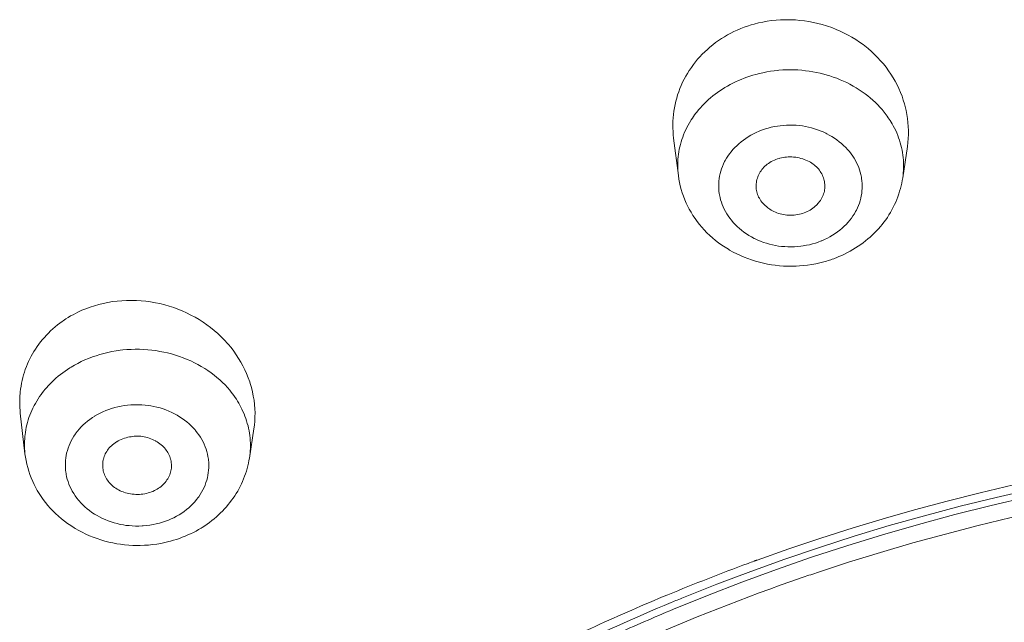
# Model space of a CAD drawing. Units: inches. Extents: x 56 to 752, y 6 to 1505.
# Drawn here: x 365 to 380, y 1464 to 1473 of the extents above; entities that cross this region are included whole.
import ezdxf

# ---------------------------------------------------------------- set-up
doc = ezdxf.new("R2010")
doc.units = ezdxf.units.IN
doc.header["$MEASUREMENT"] = 0
doc.layers.add('Layer 1', color=7, linetype='Continuous')

msp = doc.modelspace()

# ---------------------------------------------------------------- linework, layer by layer
at = {"layer": 'Layer 1', "color": 7, "lineweight": 5}
for points in [[(378.344, 1471.021), (378.351, 1471.077), (378.356, 1471.134), (378.359, 1471.191), (378.359, 1471.25), (378.356, 1471.307), (378.352, 1471.367), (378.345, 1471.425), (378.336, 1471.484), (378.325, 1471.543), (378.317, 1471.578), (378.302, 1471.636), (378.285, 1471.693), (378.266, 1471.749), (378.245, 1471.804), (378.221, 1471.859), (378.196, 1471.912), (378.168, 1471.965), (378.137, 1472.017), (378.105, 1472.068), (378.071, 1472.119), (378.034, 1472.169), (377.995, 1472.217), (377.955, 1472.264), (377.912, 1472.31), (377.867, 1472.355), (377.821, 1472.397), (377.773, 1472.439), (377.75, 1472.458), (377.7, 1472.497), (377.648, 1472.534), (377.595, 1472.57), (377.54, 1472.603), (377.483, 1472.635), (377.426, 1472.665), (377.368, 1472.693), (377.308, 1472.718), (377.247, 1472.743), (377.186, 1472.764), (377.169, 1472.769), (377.106, 1472.789), (377.042, 1472.805), (376.979, 1472.82), (376.915, 1472.831), (376.85, 1472.842), (376.785, 1472.849), (376.719, 1472.855), (376.654, 1472.858), (376.635, 1472.858), (376.569, 1472.858), (376.504, 1472.856), (376.438, 1472.852), (376.373, 1472.845), (376.309, 1472.836), (376.246, 1472.825), (376.183, 1472.811), (376.122, 1472.796)], [(376.122, 1472.796), (376.075, 1472.782), (376.024, 1472.766), (375.974, 1472.748), (375.924, 1472.729), (375.875, 1472.708), (375.827, 1472.686), (375.78, 1472.663), (375.735, 1472.638), (375.689, 1472.612), (375.645, 1472.585), (375.602, 1472.556), (375.601, 1472.555), (375.559, 1472.526), (375.518, 1472.494), (375.478, 1472.462), (375.441, 1472.428), (375.403, 1472.394), (375.367, 1472.359), (375.332, 1472.322), (375.299, 1472.284), (375.268, 1472.247), (375.237, 1472.207), (375.208, 1472.167), (375.18, 1472.127), (375.177, 1472.122), (375.15, 1472.08), (375.126, 1472.038), (375.102, 1471.994), (375.08, 1471.95), (375.06, 1471.905), (375.042, 1471.86), (375.024, 1471.814), (375.009, 1471.769), (374.995, 1471.722), (374.982, 1471.676), (374.971, 1471.629), (374.962, 1471.582), (374.954, 1471.533), (374.948, 1471.485), (374.944, 1471.437), (374.94, 1471.388), (374.939, 1471.339), (374.939, 1471.335), (374.94, 1471.286), (374.942, 1471.237), (374.945, 1471.189), (374.951, 1471.141)], [(376.143, 1472.065), (376.195, 1472.078), (376.248, 1472.09), (376.302, 1472.101), (376.356, 1472.11), (376.41, 1472.118), (376.464, 1472.123), (376.48, 1472.125), (376.535, 1472.129), (376.59, 1472.131), (376.645, 1472.131), (376.7, 1472.131), (376.754, 1472.129), (376.81, 1472.125), (376.863, 1472.119), (376.918, 1472.112), (376.972, 1472.104), (377.025, 1472.094), (377.077, 1472.083), (377.129, 1472.069), (377.181, 1472.055), (377.218, 1472.043), (377.268, 1472.027), (377.319, 1472.008), (377.368, 1471.988), (377.417, 1471.967), (377.464, 1471.945), (377.511, 1471.921), (377.557, 1471.896), (377.602, 1471.87), (377.645, 1471.842), (377.687, 1471.814), (377.729, 1471.784), (377.768, 1471.754), (377.806, 1471.723), (377.843, 1471.69), (377.879, 1471.657), (377.913, 1471.624), (377.945, 1471.59), (377.977, 1471.555), (378.006, 1471.519)], [(375.287, 1471.519), (375.312, 1471.55), (375.339, 1471.58), (375.365, 1471.61), (375.394, 1471.639), (375.423, 1471.667), (375.452, 1471.695), (375.457, 1471.699), (375.488, 1471.726), (375.52, 1471.752), (375.553, 1471.778), (375.587, 1471.803), (375.622, 1471.827), (375.658, 1471.851), (375.694, 1471.874), (375.732, 1471.896), (375.771, 1471.917), (375.809, 1471.937), (375.849, 1471.956), (375.89, 1471.976), (375.931, 1471.993), (375.973, 1472.009), (376.014, 1472.025), (376.057, 1472.039), (376.1, 1472.053), (376.143, 1472.065)], [(375.019, 1470.598), (375.015, 1470.634), (375.012, 1470.671), (375.01, 1470.707), (375.01, 1470.744), (375.01, 1470.78), (375.012, 1470.817), (375.013, 1470.833), (375.016, 1470.871), (375.021, 1470.906), (375.026, 1470.943), (375.033, 1470.979), (375.04, 1471.015), (375.049, 1471.05), (375.059, 1471.085), (375.071, 1471.12), (375.082, 1471.156), (375.095, 1471.19), (375.11, 1471.225), (375.126, 1471.259), (375.142, 1471.294), (375.16, 1471.327), (375.179, 1471.36), (375.199, 1471.394), (375.206, 1471.406)], [(376.968, 1469.606), (376.924, 1469.594), (376.879, 1469.585), (376.833, 1469.577), (376.796, 1469.572), (376.75, 1469.567), (376.703, 1469.564), (376.657, 1469.563), (376.61, 1469.563), (376.564, 1469.566), (376.519, 1469.57), (376.473, 1469.575), (376.428, 1469.582), (376.384, 1469.592), (376.34, 1469.602), (376.297, 1469.614), (376.255, 1469.628), (376.214, 1469.644), (376.174, 1469.661), (376.134, 1469.679), (376.121, 1469.686), (376.082, 1469.707), (376.044, 1469.729), (376.008, 1469.753), (375.972, 1469.778), (375.937, 1469.804), (375.905, 1469.831), (375.874, 1469.859), (375.844, 1469.888), (375.816, 1469.918), (375.79, 1469.949), (375.766, 1469.98), (375.743, 1470.011), (375.722, 1470.044), (375.703, 1470.076), (375.685, 1470.109), (375.67, 1470.142), (375.656, 1470.176), (375.644, 1470.21), (375.633, 1470.245), (375.624, 1470.281), (375.617, 1470.317), (375.613, 1470.337), (375.609, 1470.373), (375.607, 1470.41), (375.605, 1470.446), (375.606, 1470.482), (375.608, 1470.518), (375.612, 1470.554), (375.618, 1470.589), (375.626, 1470.625), (375.636, 1470.661), (375.647, 1470.696), (375.659, 1470.731), (375.674, 1470.765), (375.69, 1470.799), (375.7, 1470.817), (375.718, 1470.85), (375.739, 1470.881), (375.761, 1470.912), (375.784, 1470.943), (375.81, 1470.973), (375.837, 1471.002), (375.866, 1471.03), (375.897, 1471.059), (375.929, 1471.086), (375.963, 1471.112), (375.998, 1471.137), (376.034, 1471.16), (376.072, 1471.182), (376.111, 1471.203), (376.151, 1471.223), (376.192, 1471.241), (376.201, 1471.245), (376.242, 1471.261), (376.283, 1471.274), (376.325, 1471.287)], [(376.325, 1471.287), (376.369, 1471.298), (376.414, 1471.307), (376.46, 1471.315), (376.497, 1471.32), (376.544, 1471.325), (376.59, 1471.328), (376.636, 1471.329), (376.683, 1471.329), (376.729, 1471.327), (376.774, 1471.323), (376.82, 1471.317), (376.865, 1471.309), (376.91, 1471.3), (376.953, 1471.289), (376.996, 1471.277), (377.038, 1471.263), (377.079, 1471.248), (377.12, 1471.232), (377.159, 1471.212), (377.173, 1471.205), (377.211, 1471.185), (377.249, 1471.163), (377.286, 1471.139), (377.321, 1471.114), (377.355, 1471.088), (377.388, 1471.061), (377.419, 1471.033), (377.449, 1471.004), (377.477, 1470.974), (377.503, 1470.944), (377.528, 1470.913), (377.55, 1470.881), (377.571, 1470.848), (377.59, 1470.815), (377.607, 1470.782), (377.623, 1470.749), (377.637, 1470.716), (377.65, 1470.682), (377.66, 1470.647), (377.669, 1470.611), (377.676, 1470.575), (377.679, 1470.555), (377.684, 1470.519), (377.687, 1470.482), (377.688, 1470.446), (377.687, 1470.41), (377.685, 1470.374), (377.681, 1470.338), (377.675, 1470.302), (377.667, 1470.267), (377.658, 1470.231), (377.647, 1470.196), (377.634, 1470.161), (377.619, 1470.127), (377.603, 1470.093), (377.593, 1470.075), (377.574, 1470.042), (377.554, 1470.011), (377.532, 1469.98), (377.508, 1469.949), (377.483, 1469.919), (377.456, 1469.889), (377.427, 1469.861), (377.397, 1469.833), (377.364, 1469.807), (377.331, 1469.781), (377.295, 1469.756), (377.259, 1469.732), (377.22, 1469.71), (377.182, 1469.688), (377.142, 1469.669), (377.102, 1469.651), (377.092, 1469.648), (377.051, 1469.632), (377.009, 1469.618), (376.968, 1469.606)], [(378.121, 1471.35), (378.14, 1471.317), (378.157, 1471.284), (378.174, 1471.25), (378.19, 1471.215), (378.204, 1471.18), (378.217, 1471.145), (378.23, 1471.11), (378.241, 1471.074), (378.25, 1471.039), (378.259, 1471.003), (378.267, 1470.967), (378.273, 1470.931), (378.279, 1470.895), (378.283, 1470.859), (378.286, 1470.822), (378.288, 1470.786), (378.288, 1470.783), (378.29, 1470.747), (378.29, 1470.71), (378.288, 1470.673), (378.285, 1470.637), (378.281, 1470.601), (378.277, 1470.565)], [(375.019, 1470.598), (374.951, 1471.141)], [(378.277, 1470.565), (378.344, 1471.021)], [(376.153, 1470.38), (376.15, 1470.399), (376.148, 1470.417), (376.147, 1470.437), (376.147, 1470.457), (376.149, 1470.477), (376.152, 1470.498), (376.155, 1470.518), (376.16, 1470.539), (376.166, 1470.559), (376.173, 1470.58), (376.179, 1470.594), (376.188, 1470.614), (376.198, 1470.632), (376.209, 1470.651), (376.22, 1470.668), (376.232, 1470.685), (376.246, 1470.701), (376.26, 1470.717), (376.276, 1470.732), (376.293, 1470.747), (376.31, 1470.761), (376.329, 1470.774), (376.348, 1470.787), (376.369, 1470.799), (376.39, 1470.811), (376.413, 1470.821), (376.435, 1470.831), (376.458, 1470.839), (376.482, 1470.847), (376.492, 1470.85)], [(376.492, 1470.85), (376.515, 1470.855), (376.54, 1470.86), (376.564, 1470.864), (376.589, 1470.866), (376.615, 1470.868), (376.641, 1470.868), (376.667, 1470.868), (376.693, 1470.866), (376.697, 1470.866), (376.723, 1470.863), (376.749, 1470.859), (376.774, 1470.854), (376.799, 1470.847), (376.824, 1470.84), (376.848, 1470.832), (376.871, 1470.822), (376.894, 1470.813), (376.916, 1470.802), (376.936, 1470.79), (376.956, 1470.778), (376.975, 1470.764), (376.989, 1470.754), (377.006, 1470.74), (377.023, 1470.724), (377.038, 1470.709), (377.053, 1470.693), (377.066, 1470.676), (377.079, 1470.658), (377.09, 1470.64), (377.1, 1470.622), (377.11, 1470.604), (377.118, 1470.585), (377.125, 1470.566), (377.131, 1470.547), (377.137, 1470.526), (377.14, 1470.51), (377.143, 1470.49), (377.145, 1470.469), (377.146, 1470.449), (377.146, 1470.428), (377.144, 1470.408), (377.142, 1470.389), (377.139, 1470.37)], [(377.129, 1469.345), (377.072, 1469.33), (377.014, 1469.317), (376.955, 1469.306), (376.896, 1469.298), (376.836, 1469.291), (376.776, 1469.286), (376.728, 1469.283), (376.668, 1469.282), (376.607, 1469.282), (376.546, 1469.284), (376.487, 1469.289), (376.427, 1469.295), (376.373, 1469.303), (376.314, 1469.313), (376.255, 1469.326), (376.197, 1469.34), (376.14, 1469.355), (376.083, 1469.373), (376.028, 1469.393), (375.973, 1469.414), (375.919, 1469.437), (375.866, 1469.462), (375.815, 1469.488), (375.764, 1469.516), (375.746, 1469.527), (375.697, 1469.557), (375.649, 1469.589), (375.603, 1469.622), (375.558, 1469.656), (375.516, 1469.693), (375.474, 1469.73), (375.434, 1469.768), (375.396, 1469.808), (375.359, 1469.848), (375.324, 1469.889), (375.292, 1469.932), (375.261, 1469.975), (375.231, 1470.02), (375.203, 1470.066), (375.177, 1470.112), (375.157, 1470.148), (375.134, 1470.197), (375.113, 1470.246), (375.094, 1470.296), (375.076, 1470.346), (375.061, 1470.396), (375.047, 1470.446), (375.036, 1470.497), (375.026, 1470.547), (375.019, 1470.598)], [(378.277, 1470.565), (378.27, 1470.526), (378.263, 1470.486), (378.254, 1470.447), (378.244, 1470.408), (378.232, 1470.369), (378.22, 1470.33), (378.206, 1470.29), (378.191, 1470.252), (378.175, 1470.213), (378.157, 1470.175), (378.139, 1470.137), (378.119, 1470.1), (378.098, 1470.063), (378.076, 1470.027), (378.076, 1470.027), (378.053, 1469.991), (378.029, 1469.957), (378.004, 1469.922), (377.978, 1469.889), (377.952, 1469.857), (377.924, 1469.825), (377.895, 1469.794), (377.866, 1469.764), (377.835, 1469.734), (377.803, 1469.705), (377.77, 1469.677), (377.736, 1469.65), (377.701, 1469.622), (377.666, 1469.597), (377.63, 1469.571), (377.592, 1469.547), (377.553, 1469.524), (377.514, 1469.501), (377.474, 1469.479), (377.433, 1469.459), (377.393, 1469.439), (377.35, 1469.421), (377.308, 1469.404), (377.295, 1469.399)], [(376.801, 1470.042), (376.777, 1470.036), (376.751, 1470.031), (376.75, 1470.031), (376.724, 1470.027), (376.699, 1470.024), (376.673, 1470.022), (376.647, 1470.022), (376.621, 1470.022), (376.596, 1470.024), (376.571, 1470.026), (376.546, 1470.03), (376.522, 1470.035), (376.497, 1470.041), (376.473, 1470.048), (376.451, 1470.056), (376.429, 1470.064), (376.407, 1470.074), (376.386, 1470.085), (376.365, 1470.097), (376.345, 1470.11), (376.334, 1470.117), (376.316, 1470.131), (376.297, 1470.146), (376.279, 1470.162), (376.263, 1470.179), (376.247, 1470.195), (376.232, 1470.213), (376.218, 1470.231), (376.206, 1470.249), (376.195, 1470.268), (376.185, 1470.286), (376.176, 1470.305), (376.169, 1470.323), (376.162, 1470.343), (376.157, 1470.361), (376.153, 1470.38)], [(377.139, 1470.37), (377.134, 1470.351), (377.128, 1470.332), (377.121, 1470.312), (377.113, 1470.293), (377.104, 1470.275), (377.093, 1470.256), (377.082, 1470.237), (377.069, 1470.219), (377.056, 1470.202), (377.041, 1470.185), (377.039, 1470.182), (377.023, 1470.166), (377.007, 1470.151), (376.99, 1470.137), (376.972, 1470.123), (376.953, 1470.11), (376.933, 1470.097), (376.912, 1470.086), (376.891, 1470.075), (376.868, 1470.066), (376.845, 1470.056), (376.821, 1470.049), (376.801, 1470.042)], [(368.858, 1466.921), (368.866, 1466.978), (368.871, 1467.035), (368.873, 1467.095), (368.874, 1467.154), (368.871, 1467.215), (368.867, 1467.276), (368.86, 1467.337), (368.849, 1467.399), (368.836, 1467.46), (368.822, 1467.521), (368.804, 1467.582), (368.796, 1467.606), (368.776, 1467.665), (368.752, 1467.724), (368.727, 1467.78), (368.699, 1467.836), (368.67, 1467.891), (368.636, 1467.945), (368.602, 1467.998), (368.564, 1468.05), (368.525, 1468.102), (368.482, 1468.152), (368.475, 1468.161), (368.43, 1468.21), (368.382, 1468.258), (368.333, 1468.305), (368.282, 1468.349), (368.229, 1468.391), (368.174, 1468.433), (368.121, 1468.469), (368.063, 1468.507), (368.004, 1468.542), (367.943, 1468.574), (367.881, 1468.605), (367.818, 1468.633), (367.753, 1468.66), (367.695, 1468.681), (367.628, 1468.703), (367.562, 1468.722), (367.494, 1468.739), (367.427, 1468.753), (367.358, 1468.765), (367.29, 1468.775), (367.221, 1468.781), (367.153, 1468.786), (367.084, 1468.787), (367.079, 1468.787), (367.01, 1468.786), (366.941, 1468.782), (366.873, 1468.776), (366.805, 1468.768), (366.738, 1468.757), (366.671, 1468.743), (366.606, 1468.727), (366.542, 1468.709), (366.479, 1468.688), (366.418, 1468.666), (366.359, 1468.642), (366.301, 1468.615)], [(366.163, 1468.54), (366.126, 1468.517), (366.09, 1468.492), (366.075, 1468.482), (366.04, 1468.456), (366.006, 1468.43), (365.971, 1468.402), (365.938, 1468.374), (365.906, 1468.343), (365.875, 1468.313), (365.845, 1468.282), (365.816, 1468.25), (365.787, 1468.218), (365.76, 1468.184), (365.734, 1468.15), (365.709, 1468.116), (365.686, 1468.081), (365.663, 1468.046), (365.642, 1468.01), (365.622, 1467.975), (365.603, 1467.938), (365.585, 1467.902), (365.569, 1467.864), (365.554, 1467.826), (365.539, 1467.786), (365.526, 1467.747), (365.514, 1467.707), (365.503, 1467.667), (365.492, 1467.625), (365.484, 1467.584), (365.477, 1467.543), (365.47, 1467.5), (365.465, 1467.459), (365.464, 1467.441), (365.46, 1467.398), (365.458, 1467.356), (365.457, 1467.314), (365.457, 1467.272), (365.459, 1467.23), (365.462, 1467.188), (365.466, 1467.148)], [(366.203, 1467.817), (366.251, 1467.846), (366.301, 1467.873), (366.352, 1467.898), (366.404, 1467.922), (366.457, 1467.944), (366.512, 1467.966), (366.567, 1467.984), (366.623, 1468.001), (366.681, 1468.018), (366.739, 1468.032), (366.797, 1468.043), (366.857, 1468.054), (366.916, 1468.062), (366.954, 1468.067), (367.015, 1468.072), (367.075, 1468.076), (367.135, 1468.077), (367.196, 1468.077), (367.256, 1468.075), (367.316, 1468.07), (367.376, 1468.065), (367.435, 1468.057), (367.493, 1468.047), (367.552, 1468.036), (367.604, 1468.024), (367.662, 1468.009), (367.719, 1467.992), (367.776, 1467.973), (367.832, 1467.953), (367.887, 1467.931), (367.941, 1467.907), (367.993, 1467.882), (368.044, 1467.855), (368.094, 1467.828), (368.143, 1467.798), (368.19, 1467.767), (368.235, 1467.736), (368.279, 1467.702), (368.321, 1467.668), (368.362, 1467.633), (368.401, 1467.596), (368.438, 1467.559), (368.473, 1467.521), (368.507, 1467.482)], [(365.778, 1467.436), (365.803, 1467.467), (365.828, 1467.498), (365.854, 1467.528), (365.868, 1467.544), (365.896, 1467.573), (365.924, 1467.602), (365.953, 1467.629), (365.984, 1467.657), (366.015, 1467.685), (366.048, 1467.711), (366.082, 1467.736), (366.116, 1467.76), (366.151, 1467.784), (366.187, 1467.807), (366.203, 1467.817)], [(365.534, 1466.562), (365.531, 1466.598), (365.529, 1466.634), (365.528, 1466.67), (365.527, 1466.706), (365.528, 1466.743), (365.53, 1466.78), (365.533, 1466.816), (365.535, 1466.837), (365.54, 1466.874), (365.546, 1466.91), (365.553, 1466.946), (365.561, 1466.982), (365.57, 1467.017), (365.581, 1467.052), (365.592, 1467.086), (365.605, 1467.121), (365.619, 1467.156), (365.634, 1467.19), (365.65, 1467.224), (365.667, 1467.259), (365.685, 1467.292), (365.704, 1467.325), (365.725, 1467.358), (365.746, 1467.39), (365.768, 1467.422), (365.778, 1467.436)], [(368.507, 1467.482), (368.528, 1467.457), (368.547, 1467.431), (368.566, 1467.405), (368.585, 1467.378), (368.603, 1467.351), (368.621, 1467.323), (368.638, 1467.295), (368.654, 1467.267), (368.669, 1467.238), (368.683, 1467.209)], [(366.549, 1467.109), (366.586, 1467.131), (366.625, 1467.151), (366.664, 1467.17), (366.706, 1467.187), (366.749, 1467.204), (366.792, 1467.218), (366.837, 1467.231), (366.882, 1467.242), (366.929, 1467.252), (366.976, 1467.26), (367.023, 1467.266), (367.071, 1467.27), (367.086, 1467.271), (367.134, 1467.273), (367.183, 1467.273), (367.23, 1467.271), (367.278, 1467.268), (367.324, 1467.262), (367.359, 1467.257), (367.405, 1467.248), (367.45, 1467.238), (367.495, 1467.226), (367.538, 1467.213), (367.581, 1467.197), (367.624, 1467.18), (367.665, 1467.162), (367.705, 1467.142), (367.742, 1467.121), (367.779, 1467.098), (367.817, 1467.074), (367.852, 1467.049), (367.885, 1467.022), (367.917, 1466.994), (367.947, 1466.966), (367.976, 1466.936), (368.004, 1466.906), (368.009, 1466.899), (368.035, 1466.867), (368.058, 1466.835), (368.08, 1466.801), (368.1, 1466.768), (368.119, 1466.734), (368.136, 1466.699), (368.15, 1466.663), (368.162, 1466.628), (368.173, 1466.593), (368.183, 1466.557), (368.19, 1466.52), (368.196, 1466.483), (368.198, 1466.471), (368.201, 1466.433), (368.202, 1466.396), (368.202, 1466.359), (368.2, 1466.322), (368.195, 1466.285), (368.19, 1466.249), (368.182, 1466.213), (368.173, 1466.177), (368.161, 1466.142), (368.148, 1466.106), (368.133, 1466.071), (368.116, 1466.036), (368.098, 1466.002), (368.077, 1465.969), (368.056, 1465.936), (368.049, 1465.928), (368.025, 1465.896), (368, 1465.865), (367.972, 1465.835), (367.943, 1465.806), (367.912, 1465.778), (367.88, 1465.751), (367.846, 1465.725), (367.811, 1465.7), (367.774, 1465.677), (367.773, 1465.676)], [(365.534, 1466.562), (365.466, 1467.148)], [(368.683, 1467.209), (368.699, 1467.175), (368.714, 1467.141), (368.727, 1467.106), (368.74, 1467.072), (368.752, 1467.037), (368.762, 1467.002), (368.772, 1466.967), (368.78, 1466.931), (368.787, 1466.895), (368.793, 1466.858), (368.797, 1466.826), (368.801, 1466.789), (368.804, 1466.752), (368.806, 1466.715), (368.806, 1466.679), (368.806, 1466.642), (368.804, 1466.606), (368.801, 1466.57), (368.798, 1466.534), (368.793, 1466.499)], [(367.773, 1465.676), (367.736, 1465.655), (367.697, 1465.634), (367.657, 1465.615), (367.616, 1465.598), (367.574, 1465.582), (367.53, 1465.567), (367.485, 1465.554), (367.44, 1465.543), (367.393, 1465.533), (367.347, 1465.525), (367.298, 1465.52), (367.251, 1465.515), (367.236, 1465.514), (367.187, 1465.512), (367.14, 1465.512), (367.092, 1465.514), (367.045, 1465.518), (366.998, 1465.522), (366.963, 1465.528), (366.917, 1465.537), (366.872, 1465.547), (366.827, 1465.559), (366.784, 1465.573), (366.74, 1465.588), (366.699, 1465.605), (366.658, 1465.624), (366.616, 1465.644), (366.58, 1465.664), (366.542, 1465.687), (366.505, 1465.711), (366.47, 1465.737), (366.436, 1465.764), (366.405, 1465.791), (366.374, 1465.819), (366.345, 1465.849), (366.319, 1465.879), (366.312, 1465.886), (366.287, 1465.918), (366.263, 1465.95), (366.241, 1465.983), (366.221, 1466.017), (366.203, 1466.052), (366.186, 1466.086), (366.172, 1466.122), (366.159, 1466.157), (366.148, 1466.192), (366.139, 1466.228), (366.131, 1466.265), (366.126, 1466.302), (366.124, 1466.314), (366.122, 1466.351), (366.12, 1466.389), (366.12, 1466.426), (366.122, 1466.464), (366.126, 1466.5), (366.133, 1466.536), (366.139, 1466.572), (366.149, 1466.608), (366.161, 1466.643), (366.174, 1466.679), (366.189, 1466.714), (366.206, 1466.749), (366.224, 1466.783), (366.244, 1466.816), (366.266, 1466.849), (366.273, 1466.858), (366.297, 1466.889), (366.323, 1466.92), (366.35, 1466.95), (366.379, 1466.979), (366.41, 1467.007), (366.442, 1467.034), (366.476, 1467.06), (366.512, 1467.085), (366.547, 1467.108), (366.549, 1467.109)], [(368.793, 1466.499), (368.858, 1466.921)], [(376.165, 1465.019), (376.625, 1465.182), (377.089, 1465.337), (377.557, 1465.485), (378.027, 1465.627), (378.445, 1465.746), (378.922, 1465.874), (379.402, 1465.995), (379.885, 1466.109), (380.372, 1466.216), (380.861, 1466.315), (381.353, 1466.407), (381.846, 1466.491), (382.342, 1466.568), (382.841, 1466.639), (383.34, 1466.701), (383.84, 1466.755), (384.342, 1466.802), (384.844, 1466.841), (385.347, 1466.873), (385.619, 1466.887)], [(366.667, 1466.331), (366.664, 1466.351), (366.662, 1466.37), (366.662, 1466.391), (366.662, 1466.411), (366.663, 1466.43), (366.666, 1466.451), (366.67, 1466.472), (366.672, 1466.481), (366.677, 1466.501), (366.684, 1466.52), (366.691, 1466.539), (366.7, 1466.558), (366.709, 1466.577), (366.72, 1466.594), (366.731, 1466.611), (366.744, 1466.628), (366.758, 1466.645), (366.773, 1466.661), (366.789, 1466.677), (366.806, 1466.692), (366.824, 1466.707), (366.842, 1466.721), (366.862, 1466.734), (366.867, 1466.736)], [(366.867, 1466.736), (366.888, 1466.748), (366.908, 1466.759), (366.93, 1466.769), (366.954, 1466.778), (366.977, 1466.787), (367.001, 1466.794), (367.026, 1466.801), (367.05, 1466.805), (367.076, 1466.809), (367.101, 1466.813), (367.119, 1466.814), (367.145, 1466.816), (367.162, 1466.816), (367.188, 1466.815), (367.214, 1466.814), (367.239, 1466.81), (367.264, 1466.806), (367.289, 1466.801), (367.314, 1466.795), (367.337, 1466.787), (367.36, 1466.779), (367.384, 1466.77), (367.406, 1466.76), (367.428, 1466.749), (367.432, 1466.746), (367.453, 1466.734), (367.473, 1466.721), (367.493, 1466.707), (367.511, 1466.693), (367.529, 1466.678), (367.544, 1466.662), (367.56, 1466.646), (367.574, 1466.63), (367.586, 1466.612), (367.599, 1466.595), (367.609, 1466.578), (367.619, 1466.559), (367.628, 1466.541), (367.636, 1466.521), (367.642, 1466.502), (367.648, 1466.481), (367.65, 1466.473), (367.655, 1466.452), (367.658, 1466.431), (367.659, 1466.411), (367.66, 1466.391), (367.66, 1466.37), (367.659, 1466.351), (367.656, 1466.331), (367.653, 1466.313)], [(374.949, 1464.306), (375.442, 1464.506), (375.94, 1464.698), (376.444, 1464.883), (376.952, 1465.059), (377.466, 1465.226), (377.984, 1465.386), (378.506, 1465.536), (379.032, 1465.678), (379.562, 1465.811), (380.096, 1465.935), (380.601, 1466.044), (381.141, 1466.151), (381.683, 1466.248), (382.228, 1466.337), (382.775, 1466.415), (383.325, 1466.486), (383.876, 1466.546), (384.429, 1466.597), (384.984, 1466.639), (385.539, 1466.672), (386.096, 1466.694), (386.57, 1466.706)], [(375.093, 1464.476), (375.579, 1464.669), (376.07, 1464.855), (376.565, 1465.032), (377.066, 1465.203), (377.57, 1465.364), (378.08, 1465.518), (378.593, 1465.663), (379.11, 1465.8), (379.631, 1465.929), (380.155, 1466.049), (380.504, 1466.123), (381.033, 1466.229), (381.565, 1466.326), (382.099, 1466.415), (382.636, 1466.494), (383.175, 1466.564), (383.715, 1466.626), (384.257, 1466.679), (384.801, 1466.723), (385.345, 1466.757), (385.891, 1466.783), (386.207, 1466.794)], [(367.621, 1465.287), (367.563, 1465.273), (367.505, 1465.261), (367.447, 1465.251), (367.387, 1465.243), (367.327, 1465.237), (367.267, 1465.233), (367.207, 1465.231), (367.161, 1465.231), (367.1, 1465.232), (367.04, 1465.236), (366.98, 1465.241), (366.921, 1465.248), (366.868, 1465.256), (366.809, 1465.267), (366.751, 1465.28), (366.693, 1465.295), (366.636, 1465.312), (366.58, 1465.33), (366.525, 1465.35), (366.471, 1465.372), (366.418, 1465.396), (366.365, 1465.422), (366.314, 1465.448), (366.264, 1465.477), (366.247, 1465.487), (366.199, 1465.518), (366.152, 1465.55), (366.106, 1465.584), (366.062, 1465.619), (366.02, 1465.655), (365.978, 1465.693), (365.939, 1465.732), (365.901, 1465.771), (365.865, 1465.812), (365.831, 1465.854), (365.799, 1465.897), (365.769, 1465.94), (365.74, 1465.984), (365.712, 1466.03), (365.686, 1466.077), (365.668, 1466.113), (365.646, 1466.161), (365.625, 1466.21), (365.606, 1466.26), (365.589, 1466.31), (365.574, 1466.36), (365.561, 1466.411), (365.55, 1466.461), (365.541, 1466.512), (365.534, 1466.561)], [(368.792, 1466.499), (368.786, 1466.461), (368.778, 1466.423), (368.769, 1466.385), (368.76, 1466.347), (368.749, 1466.309), (368.736, 1466.272), (368.723, 1466.234), (368.708, 1466.197), (368.693, 1466.16), (368.676, 1466.124), (368.659, 1466.087), (368.642, 1466.055), (368.622, 1466.02), (368.602, 1465.985), (368.58, 1465.952), (368.558, 1465.919), (368.534, 1465.886), (368.51, 1465.854), (368.485, 1465.823), (368.459, 1465.791), (368.431, 1465.761), (368.403, 1465.73), (368.373, 1465.702), (368.343, 1465.673), (368.312, 1465.645), (368.28, 1465.617), (368.247, 1465.591), (368.213, 1465.565), (368.179, 1465.54), (368.144, 1465.517), (368.108, 1465.493), (368.091, 1465.483)], [(386.574, 1466.468), (386.129, 1466.457), (385.628, 1466.437), (385.127, 1466.41), (384.629, 1466.375), (384.131, 1466.332), (383.774, 1466.296), (383.277, 1466.24), (382.782, 1466.176), (382.289, 1466.105), (381.797, 1466.026), (381.306, 1465.94), (380.818, 1465.846), (380.333, 1465.744), (379.85, 1465.636), (379.371, 1465.52), (378.895, 1465.397), (378.422, 1465.267), (377.952, 1465.13), (377.487, 1464.986), (377.026, 1464.835)], [(367.455, 1466.049), (367.435, 1466.037), (367.414, 1466.027), (367.392, 1466.016), (367.37, 1466.007), (367.347, 1465.999), (367.323, 1465.992), (367.298, 1465.986), (367.273, 1465.981), (367.247, 1465.977), (367.221, 1465.974), (367.195, 1465.972), (367.169, 1465.971), (367.144, 1465.972), (367.118, 1465.973), (367.092, 1465.975), (367.066, 1465.979), (367.041, 1465.983), (367.016, 1465.989), (366.992, 1465.996), (366.968, 1466.003), (366.958, 1466.007), (366.936, 1466.016), (366.914, 1466.025), (366.893, 1466.036), (366.872, 1466.048), (366.853, 1466.06), (366.834, 1466.074), (366.816, 1466.087), (366.798, 1466.103), (366.782, 1466.118), (366.766, 1466.134), (366.758, 1466.144), (366.744, 1466.162), (366.731, 1466.18), (366.719, 1466.198), (366.709, 1466.217), (366.698, 1466.236), (366.689, 1466.255), (366.682, 1466.274), (366.676, 1466.293), (366.671, 1466.313), (366.667, 1466.331)], [(367.653, 1466.313), (367.648, 1466.294), (367.642, 1466.275), (367.635, 1466.255), (367.626, 1466.237), (367.617, 1466.218), (367.606, 1466.199), (367.595, 1466.181), (367.582, 1466.163), (367.568, 1466.145), (367.553, 1466.129), (367.542, 1466.116), (367.526, 1466.101), (367.509, 1466.087), (367.491, 1466.073), (367.473, 1466.06), (367.455, 1466.049)], [(368.091, 1465.483), (368.055, 1465.462), (368.017, 1465.44), (367.979, 1465.42), (367.939, 1465.401), (367.899, 1465.383), (367.859, 1465.365), (367.818, 1465.349), (367.777, 1465.334), (367.734, 1465.319), (367.692, 1465.306), (367.648, 1465.294), (367.621, 1465.287)], [(376.118, 1465.002), (376.122, 1465.004), (376.127, 1465.006), (376.132, 1465.007), (376.136, 1465.009), (376.141, 1465.011), (376.145, 1465.012), (376.15, 1465.014), (376.155, 1465.016), (376.16, 1465.017), (376.165, 1465.019)]]:
    msp.add_lwpolyline(points, dxfattribs=at)
for points in [[(375.273, 1471.502), (375.25, 1471.471), (375.228, 1471.439), (375.206, 1471.406)], [(375.287, 1471.519), (375.283, 1471.513), (375.278, 1471.507), (375.273, 1471.502)], [(378.121, 1471.35), (378.087, 1471.409), (378.048, 1471.466), (378.006, 1471.519)], [(377.129, 1469.345), (377.186, 1469.36), (377.241, 1469.378), (377.295, 1469.399)], [(366.301, 1468.615), (366.254, 1468.592), (366.208, 1468.567), (366.163, 1468.54)], [(376.118, 1465.002), (376.089, 1464.992), (376.06, 1464.981), (376.031, 1464.97)], [(376.031, 1464.97), (375.639, 1464.826), (375.25, 1464.675), (374.865, 1464.515)], [(377.026, 1464.835), (376.952, 1464.81), (376.877, 1464.785), (376.803, 1464.76)], [(376.803, 1464.76), (375.988, 1464.479), (375.186, 1464.164), (374.397, 1463.814)], [(374.915, 1464.402), (374.384, 1464.182), (373.861, 1463.947), (373.345, 1463.696)], [(374.865, 1464.515), (374.689, 1464.443), (374.515, 1464.369), (374.342, 1464.293)], [(375.093, 1464.476), (375.033, 1464.452), (374.974, 1464.427), (374.915, 1464.402)], [(374.342, 1464.293), (373.987, 1464.139), (373.637, 1463.978), (373.29, 1463.81)], [(374.949, 1464.306), (374.667, 1464.188), (374.386, 1464.066), (374.107, 1463.939)]]:
    msp.add_open_spline(points, degree=3, dxfattribs=at)

doc.saveas('drawing.dxf')
